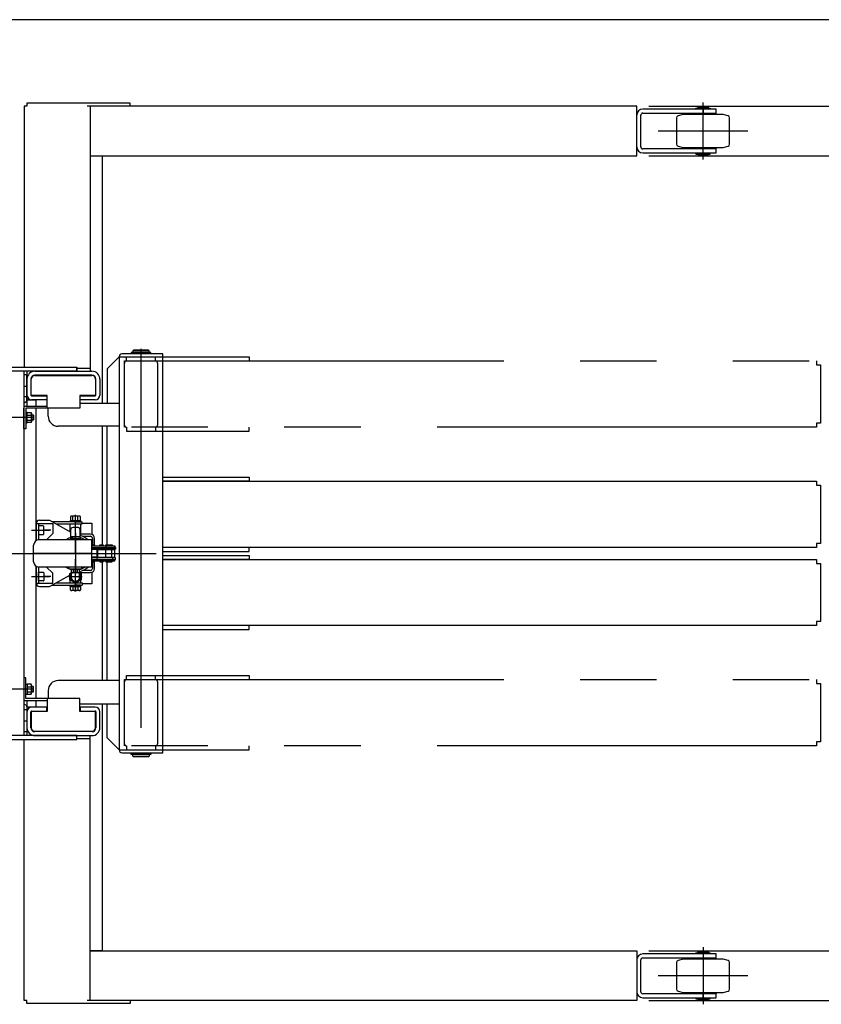
# Model space of a CAD drawing. Extents: x 19 to 365, y 10 to 245.
# Drawn here: x 171 to 238, y 162 to 245 of the extents above; entities that cross this region are included whole.
import ezdxf

# ---------------------------------------------------------------- set-up
doc = ezdxf.new("R2010")
doc.units = 0
doc.linetypes.add('CENTER', pattern=[51, 31.8, -6.4, 6.4, -6.4])
doc.linetypes.add('PHANTOM', pattern=[63.8, 31.8, -6.4, 6.4, -6.4, 6.4, -6.4])
doc.layers.get('0').update_dxf_attribs({"linetype": 'CONTINUOUS'})
for name, color, linetype in [('LAYER002', 7, 'CONTINUOUS'), ('LAYER003', 7, 'CONTINUOUS'), ('LAYER004', 7, 'CONTINUOUS')]:
    doc.layers.add(name, color=color, linetype=linetype)
doc.styles.add('ED_VECTOR', font='MONOTXT.SHX', dxfattribs={"bigfont": 'BIGFONT.SHX'})
doc.dimstyles.new('EDDIMINFO', dxfattribs={"dimtxt": 3, "dimasz": 3, "dimexe": 1, "dimexo": 1, "dimgap": 1, "dimtad": 1, "dimdec": 0, "dimtxsty": 'ED_VECTOR', "dimblk1": 'EDTIP_ARROW_S', "dimblk2": 'EDTIP_ARROW_E', "dimsah": 1, "dimcen": 2.5, "dimdle": 5, "dimclrd": 5, "dimclre": 5, "dimclrt": 3, "dimazin": 3, "dimtfac": 1, "dimtmove": 0, "dimatfit": 3})

# ---------------------------------------------------------------- blocks, each defined once
blk = doc.blocks.new('EDTIP_ARROW_S')
at = {"color": 0, "linetype": 'CONTINUOUS'}
for q in [(-1, 0), (-0.965926, 0.258819), (-0.965926, -0.258819)]:
    blk.add_line((0, 0), q, dxfattribs=at)
blk = doc.blocks.new('EDTIP_ARROW_E')
at = {"color": 0, "linetype": 'CONTINUOUS'}
for q in [(-1, 0), (-0.965926, 0.258819), (-0.965926, -0.258819)]:
    blk.add_line((0, 0), q, dxfattribs=at)
blk = doc.blocks.new('*D52')
at = {"layer": 'LAYER002', "color": 5, "linetype": 'CONTINUOUS'}
for p, q in [((223.252337, 233.464526), (260.621591, 233.464526)), ((259.621591, 166.797859), (259.621591, 233.464526)), ((223.252337, 166.797859), (260.621591, 166.797859))]:
    blk.add_line(p, q, dxfattribs=at)
at = {"layer": 'LAYER002', "color": 5, "linetype": 'CONTINUOUS', "xscale": 3, "yscale": 3}
for name, p, rotation in [('EDTIP_ARROW_E', (259.621591, 233.464526), 90), ('EDTIP_ARROW_S', (259.621591, 166.797859), 270)]:
    blk.add_blockref(name, p, dxfattribs=dict(at, rotation=rotation))
at = {"layer": 'LAYER002', "color": 3, "linetype": 'CONTINUOUS', "style": 'ED_VECTOR', "width": 0.833333}
blk.add_text('1200', height=3, rotation=90, dxfattribs=at).set_placement((258.621609, 195.131185))
blk = doc.blocks.new('*D53')
at = {"layer": 'LAYER002', "color": 5, "linetype": 'CONTINUOUS'}
for p, q in [((223.252337, 237.631193), (268.621591, 237.631193)), ((267.621591, 162.631193), (267.621591, 237.631193)), ((223.252337, 162.631193), (268.621591, 162.631193))]:
    blk.add_line(p, q, dxfattribs=at)
at = {"layer": 'LAYER002', "color": 5, "linetype": 'CONTINUOUS', "xscale": 3, "yscale": 3}
for name, p, rotation in [('EDTIP_ARROW_E', (267.621591, 237.631193), 90), ('EDTIP_ARROW_S', (267.621591, 162.631193), 270)]:
    blk.add_blockref(name, p, dxfattribs=dict(at, rotation=rotation))
at = {"layer": 'LAYER002', "color": 3, "linetype": 'CONTINUOUS', "style": 'ED_VECTOR', "width": 0.833333}
blk.add_text('1350', height=3, rotation=90, dxfattribs=at).set_placement((266.621609, 195.131185))
blk = doc.blocks.new('BLKF064')
at = {"color": 4, "linetype": 'CONTINUOUS'}
for p, q in [((171.919004, 202.631193), (171.919004, 201.210537)), ((171.919004, 202.631193), (173.307893, 202.631193)), ((172.096782, 202.631193), (172.096782, 201.267854)), ((172.196782, 202.908971), (173.030115, 202.908971)), ((173.030115, 202.908971), (174.807893, 201.906122)), ((173.307893, 202.631193), (173.307893, 201.797859)), ((173.307893, 201.797859), (172.780115, 201.270082)), ((171.919004, 199.051848), (171.919004, 197.631193)), ((172.096782, 198.994532), (172.096782, 197.631193)), ((173.307893, 198.464526), (172.780115, 198.992304)), ((173.030115, 197.353415), (174.724559, 198.309255)), ((173.307893, 197.631193), (173.307893, 198.464526)), ((171.919004, 197.631193), (173.307893, 197.631193)), ((172.196782, 197.353415), (173.030115, 197.353415))]:
    blk.add_line(p, q, dxfattribs=at)
at = {"color": 6, "linetype": 'CENTER'}
for p, q in [((171.532356, 202.075637), (172.407468, 202.075637)), ((171.532356, 198.186748), (172.407468, 198.186748))]:
    blk.add_line(p, q, dxfattribs=at)
at = {"color": 4, "linetype": 'CONTINUOUS'}
for centre, radius, start, end in [((172.196782, 202.631193), 0.277778, 90, 180), ((175.196782, 200.131193), 1.555556, 47.066339, 75.522488), ((175.196782, 200.131193), 1.555556, 282.547066, 312.933661), ((172.196782, 197.631193), 0.277778, 180, 270)]:
    blk.add_arc(centre, radius, start, end, dxfattribs=at)
blk.add_point((175.196782, 200.131193), dxfattribs=at)

msp = doc.modelspace()

# ---------------------------------------------------------------- linework, layer by layer
at = {"color": 6, "linetype": 'CENTER'}
for p, q in [((175.196782, 200.131193), (175.196782, 203.372634)), ((172.143467, 202.075637), (173.018579, 202.075637)), ((175.196782, 201.839384), (175.196782, 198.450333)), ((172.266936, 200.131193), (176.99471, 200.131193)), ((175.196782, 196.935834), (175.196782, 199.650412)), ((172.143467, 198.186748), (173.018579, 198.186748))]:
    msp.add_line(p, q, dxfattribs=at)
at = {"color": 3, "linetype": 'CONTINUOUS'}
for p, q in [((171.891226, 202.781193), (171.962986, 202.781193)), ((173.571782, 202.603415), (175.752337, 202.603415)), ((175.123126, 202.781193), (175.752337, 202.781193)), ((175.752337, 202.603415), (175.752337, 202.781193)), ((171.891226, 197.481193), (171.962986, 197.481193)), ((173.25663, 197.481193), (175.752337, 197.481193)), ((173.571782, 197.658971), (175.166475, 197.658971)), ((175.227088, 197.658971), (175.752337, 197.658971)), ((175.752337, 197.658971), (175.752337, 197.481193))]:
    msp.add_line(p, q, dxfattribs=at)
at = {"color": 2, "linetype": 'CONTINUOUS'}
for p, q in [((174.752337, 201.937461), (174.752337, 202.603415)), ((175.641226, 201.621905), (175.641226, 202.603415)), ((174.752337, 197.658971), (174.752337, 197.898073)), ((175.641226, 197.658971), (175.641226, 197.898073))]:
    msp.add_line(p, q, dxfattribs=at)
at = {"color": 8, "linetype": 'CONTINUOUS'}
for p, q in [((175.419004, 202.297859), (174.974559, 202.297859)), ((174.807893, 201.520082), (174.807893, 202.131193)), ((175.585671, 201.520082), (174.807893, 201.520082)), ((174.941226, 201.520082), (174.942401, 201.496587)), ((174.968969, 201.521469), (174.969971, 201.501437)), ((175.424594, 201.521469), (175.423592, 201.501437)), ((175.452337, 201.520082), (175.451162, 201.496587)), ((175.585671, 201.520082), (175.585671, 202.131193))]:
    msp.add_line(p, q, dxfattribs=at)
at = {"color": 5, "linetype": 'CENTER'}
for p, q in [((175.196782, 202.368104), (175.196782, 203.062565)), ((175.196782, 197.894281), (175.196782, 197.19982))]:
    msp.add_line(p, q, dxfattribs=at)
at = {"color": 4, "linetype": 'CONTINUOUS'}
for p, q in [((174.807893, 201.370082), (174.752337, 201.314526)), ((175.641226, 201.314526), (174.752337, 201.314526)), ((174.752337, 201.270082), (174.752337, 201.314526)), ((175.196782, 201.370082), (174.807893, 201.370082)), ((175.196782, 201.370082), (175.585671, 201.370082)), ((175.585671, 201.370082), (175.641226, 201.314526)), ((175.641226, 201.270082), (175.641226, 201.314526))]:
    msp.add_line(p, q, dxfattribs=at)
at = {"color": 8, "linetype": 'CONTINUOUS'}
msp.add_arc((174.974559, 202.131193), 0.166667, 90, 180, dxfattribs=at)
at = {"color": 8, "linetype": 'CENTER'}
msp.add_arc((175.419004, 202.131193), 0.166667, 0, 90, dxfattribs=at)
at = {"layer": 'LAYER002', "color": 7, "linetype": 'CONTINUOUS'}
for p, q in [((179.780115, 237.881193), (171.141226, 237.881193)), ((171.141226, 237.881193), (171.141226, 237.631193)), ((179.780115, 237.631193), (179.780115, 237.881193)), ((171.141226, 237.631193), (170.891226, 237.631193)), ((170.891226, 237.631193), (170.891226, 215.742304)), ((222.252337, 237.631193), (176.196782, 237.631193)), ((176.446782, 237.631193), (176.446782, 215.40897)), ((222.252337, 233.464526), (222.252337, 237.631193)), ((228.919004, 237.381193), (222.752337, 237.381193)), ((222.752337, 237.047859), (228.919004, 237.047859)), ((227.807893, 237.381193), (227.807893, 237.047859)), ((228.919004, 237.047859), (228.919004, 237.381193)), ((222.585671, 234.214526), (222.585671, 236.881193)), ((228.919004, 234.047859), (222.752337, 234.047859)), ((222.752337, 233.714526), (228.919004, 233.714526)), ((227.807893, 233.714526), (227.807893, 234.047859)), ((228.919004, 233.714526), (228.919004, 234.047859)), ((176.446782, 233.464526), (222.252337, 233.464526)), ((177.474559, 233.436748), (176.446782, 233.436748)), ((177.474559, 212.742304), (177.474559, 233.436748)), ((180.057893, 217.186748), (180.002337, 217.131193)), ((181.391226, 217.131193), (180.002337, 217.131193)), ((180.002337, 217.131193), (180.002337, 216.983971)), ((181.335671, 217.186748), (180.057893, 217.186748)), ((181.391226, 217.131193), (181.335671, 217.186748)), ((181.391226, 216.983971), (181.391226, 217.131193)), ((178.863448, 216.603359), (177.863448, 215.603359)), ((178.863448, 216.603415), (178.863448, 183.658971)), ((178.863448, 216.603415), (182.530115, 216.603415)), ((182.530115, 216.853415), (179.113448, 216.853415)), ((181.520393, 216.983971), (179.873171, 216.983971)), ((179.873171, 216.983971), (179.873171, 216.917304)), ((179.873171, 216.917304), (181.520393, 216.917304)), ((181.391226, 216.908971), (180.002337, 216.908971)), ((180.002337, 216.908971), (180.002337, 216.853415)), ((180.032893, 216.917304), (180.032893, 216.908971)), ((181.360671, 216.917304), (181.360671, 216.908971)), ((181.391226, 216.853415), (181.391226, 216.908971)), ((181.520393, 216.917304), (181.520393, 216.983971)), ((182.530115, 183.408971), (182.530115, 216.853415)), ((175.307893, 215.658973), (176.446782, 215.658973)), ((177.863448, 215.603359), (177.863448, 212.742304)), ((171.141226, 215.40897), (171.141226, 212.475637)), ((171.502337, 213.408971), (171.502337, 214.742304)), ((171.807893, 215.047859), (176.585671, 215.047859)), ((175.307893, 215.40897), (176.446782, 215.40897)), ((176.891226, 214.742304), (176.891226, 213.408971)), ((172.835671, 213.381193), (171.530115, 213.381193)), ((172.835671, 212.297859), (172.835671, 213.381193)), ((176.863448, 213.381193), (175.557893, 213.381193)), ((175.557893, 213.381193), (175.557893, 212.297859)), ((170.863448, 210.575637), (170.863448, 212.297859)), ((171.041226, 212.475637), (172.835671, 212.475637)), ((171.041226, 212.297859), (171.041226, 210.575637)), ((175.557893, 212.297859), (171.041226, 212.297859)), ((172.919004, 211.631193), (172.919004, 212.297859)), ((175.557893, 212.742304), (178.863448, 212.742304)), ((171.152337, 211.947859), (171.041226, 211.947859)), ((171.152337, 211.092304), (171.152337, 211.947859)), ((171.152337, 211.937057), (171.493115, 211.937057)), ((171.152337, 211.728569), (171.493115, 211.728569)), ((171.493115, 211.937057), (171.513448, 211.881193)), ((171.513448, 211.881193), (171.513448, 211.158971)), ((171.513448, 211.742304), (171.669004, 211.742304)), ((171.669004, 211.742304), (171.696782, 211.714526)), ((171.696782, 211.714526), (171.696782, 211.325637)), ((171.041226, 210.575637), (170.863448, 210.575637)), ((171.041226, 211.092304), (171.152337, 211.092304)), ((171.152337, 211.311594), (171.493115, 211.311594)), ((171.493115, 211.103106), (171.152337, 211.103106)), ((171.513448, 211.158971), (171.493115, 211.103106)), ((171.669004, 211.297859), (171.513448, 211.297859)), ((171.696782, 211.325637), (171.669004, 211.297859)), ((178.863448, 210.797859), (173.752337, 210.797859)), ((177.474559, 200.845082), (177.474559, 210.797859)), ((177.863448, 200.845082), (177.863448, 210.797859)), ((174.835671, 203.253415), (174.779806, 203.221162)), ((174.779806, 203.221162), (174.779806, 202.892304)), ((175.557893, 203.253415), (174.835671, 203.253415)), ((174.988294, 202.892304), (174.988294, 203.221162)), ((175.405269, 202.892304), (175.405269, 203.221162)), ((175.613757, 203.221162), (175.557893, 203.253415)), ((175.613757, 202.892304), (175.613757, 203.221162)), ((172.496782, 202.436748), (172.096782, 202.436748)), ((172.541226, 201.758971), (172.541226, 202.392304)), ((175.624559, 202.781193), (173.25663, 202.781193)), ((174.769004, 202.892304), (175.624559, 202.892304)), ((174.769004, 202.892304), (174.769004, 202.781193)), ((175.219004, 202.781193), (175.178563, 202.892304)), ((175.624559, 202.892304), (175.624559, 202.781193)), ((175.752337, 202.675637), (176.585671, 202.675637)), ((176.585671, 202.675637), (176.585671, 201.720328)), ((172.096782, 201.714526), (172.496782, 201.714526)), ((176.452337, 201.742304), (175.641226, 201.742304)), ((175.801189, 201.564526), (176.452337, 201.564526)), ((176.585671, 200.845082), (176.808501, 200.845082)), ((176.585671, 200.845082), (176.585671, 200.764526)), ((176.585671, 200.764526), (178.491226, 200.764526)), ((176.585671, 200.631193), (178.546782, 200.631193)), ((176.630115, 201.386748), (176.630115, 200.845082)), ((176.807893, 200.845082), (176.807893, 201.386748)), ((176.808501, 200.845082), (176.808501, 200.764526)), ((176.994278, 200.497859), (176.994278, 200.631193)), ((177.258444, 200.764526), (177.258444, 200.845082)), ((177.258444, 200.845082), (177.530271, 200.845082)), ((177.530271, 200.845082), (177.530271, 200.764526)), ((177.749833, 200.764526), (177.749833, 200.631193)), ((177.763341, 200.764526), (177.763341, 200.845082)), ((177.763341, 200.845082), (178.035169, 200.845082)), ((178.035169, 200.845082), (178.035169, 200.764526)), ((178.035169, 200.845082), (178.262294, 200.845082)), ((178.262294, 200.845082), (178.262294, 200.764526)), ((178.262294, 200.845082), (178.271664, 200.845082)), ((178.271664, 200.845082), (178.271664, 200.764526)), ((178.310203, 200.497859), (178.310203, 200.631193)), ((178.481856, 200.764526), (178.481856, 200.631193)), ((178.491226, 200.764526), (178.491226, 200.631193)), ((178.546782, 200.631193), (178.546782, 200.497859)), ((178.546782, 200.497859), (176.585671, 200.497859)), ((176.585671, 200.483971), (176.981118, 200.483971)), ((177.008896, 200.456193), (176.585671, 200.456193)), ((177.008896, 199.806193), (176.585671, 199.806193)), ((176.981118, 200.483971), (177.008896, 200.456193)), ((177.008896, 199.806193), (176.981118, 199.778415)), ((176.99436, 200.497859), (176.994278, 200.497859)), ((177.008896, 200.456193), (177.008896, 199.806193)), ((177.069, 200.456193), (177.096778, 200.483971)), ((177.069, 200.456193), (177.730666, 200.456193)), ((177.069, 199.806193), (177.069, 200.456193)), ((177.069, 199.806193), (177.730666, 199.806193)), ((177.096778, 199.778415), (177.069, 199.806193)), ((177.096778, 200.483971), (177.702889, 200.483971)), ((177.258444, 200.483971), (177.258444, 200.497859)), ((177.530271, 200.483971), (177.530271, 200.497859)), ((177.702889, 200.483971), (177.730666, 200.456193)), ((177.702889, 200.483971), (178.207786, 200.483971)), ((177.730666, 199.806193), (177.702889, 199.778415)), ((177.730666, 200.456193), (177.730666, 199.806193)), ((177.730666, 200.456193), (178.235564, 200.456193)), ((177.730666, 199.806193), (178.235564, 199.806193)), ((177.763341, 200.483971), (177.763341, 200.497859)), ((178.035169, 200.483971), (178.035169, 200.497859)), ((178.207786, 200.483971), (178.235564, 200.456193)), ((178.207786, 200.483971), (178.434912, 200.483971)), ((178.235564, 199.806193), (178.207786, 199.778415)), ((178.235564, 200.456193), (178.235564, 199.806193)), ((178.235564, 200.456193), (178.462689, 200.456193)), ((178.235564, 199.806193), (178.462689, 199.806193)), ((178.262294, 200.483971), (178.262294, 200.497859)), ((178.271664, 200.497859), (178.271664, 200.483971)), ((178.310286, 200.497859), (178.310203, 200.497859)), ((178.434912, 200.483971), (178.444282, 200.483971)), ((178.434912, 200.483971), (178.462689, 200.456193)), ((178.462689, 199.806193), (178.434912, 199.778415)), ((178.444282, 200.483971), (178.472059, 200.456193)), ((178.472059, 199.806193), (178.444282, 199.778415)), ((178.462689, 200.456193), (178.472059, 200.456193)), ((178.462689, 200.456193), (178.462689, 199.806193)), ((178.462689, 199.806193), (178.472059, 199.806193)), ((178.472059, 200.456193), (178.472059, 199.806193)), ((176.981118, 199.778415), (176.585671, 199.778415)), ((178.546782, 199.764526), (176.585671, 199.764526)), ((176.585671, 199.631193), (178.546782, 199.631193)), ((176.585671, 199.497859), (178.491226, 199.497859)), ((176.585671, 199.417304), (176.585671, 199.497859)), ((176.585671, 199.417304), (176.808501, 199.417304)), ((176.630115, 199.417304), (176.630115, 198.875637)), ((176.807893, 198.875637), (176.807893, 199.417304)), ((176.808501, 199.417304), (176.808501, 199.497859)), ((176.99436, 199.764526), (176.994278, 199.764526)), ((176.994278, 199.764526), (176.994278, 199.631193)), ((177.702889, 199.778415), (177.096778, 199.778415)), ((177.258444, 199.778415), (177.258444, 199.764526)), ((177.258444, 199.497859), (177.258444, 199.417304)), ((177.258444, 199.417304), (177.530271, 199.417304)), ((177.474559, 189.464526), (177.474559, 199.417304)), ((177.530271, 199.778415), (177.530271, 199.764526)), ((177.530271, 199.417304), (177.530271, 199.497859)), ((178.207786, 199.778415), (177.702889, 199.778415)), ((177.749833, 199.497859), (177.749833, 199.631193)), ((177.763341, 199.778415), (177.763341, 199.764526)), ((177.763341, 199.497859), (177.763341, 199.417304)), ((177.763341, 199.417304), (178.035169, 199.417304)), ((177.863448, 189.464526), (177.863448, 199.417304)), ((178.035169, 199.778415), (178.035169, 199.764526)), ((178.035169, 199.417304), (178.035169, 199.497859)), ((178.035169, 199.417304), (178.262294, 199.417304)), ((178.434912, 199.778415), (178.207786, 199.778415)), ((178.262294, 199.778415), (178.262294, 199.764526)), ((178.262294, 199.417304), (178.262294, 199.497859)), ((178.262294, 199.417304), (178.271664, 199.417304)), ((178.271664, 199.764526), (178.271664, 199.778415)), ((178.271664, 199.417304), (178.271664, 199.497859)), ((178.310286, 199.764526), (178.310203, 199.764526)), ((178.310203, 199.764526), (178.310203, 199.631193)), ((178.444282, 199.778415), (178.434912, 199.778415)), ((178.481856, 199.497859), (178.481856, 199.631193)), ((178.491226, 199.497859), (178.491226, 199.631193)), ((178.546782, 199.631193), (178.546782, 199.764526)), ((172.096782, 197.825637), (172.096782, 198.547859)), ((172.096782, 198.547859), (172.496782, 198.547859)), ((172.541226, 198.503415), (172.541226, 197.870082)), ((175.563876, 198.520082), (176.452337, 198.520082)), ((176.452337, 198.697859), (175.801189, 198.697859)), ((176.585671, 198.546028), (176.585671, 197.586748)), ((172.496782, 197.825637), (172.096782, 197.825637)), ((174.769004, 197.370082), (174.769004, 197.481193)), ((174.769004, 197.370082), (175.624559, 197.370082)), ((174.779806, 197.041224), (174.779806, 197.370082)), ((174.988294, 197.370082), (174.988294, 197.041224)), ((175.624559, 197.481193), (175.123126, 197.481193)), ((175.219004, 197.481193), (175.178563, 197.370082)), ((175.405269, 197.370082), (175.405269, 197.041224)), ((175.613757, 197.370082), (175.613757, 197.041224)), ((175.624559, 197.370082), (175.624559, 197.481193)), ((176.585671, 197.586748), (175.752337, 197.586748)), ((174.835671, 197.008971), (174.779806, 197.041224)), ((175.557893, 197.008971), (174.835671, 197.008971)), ((175.613757, 197.041224), (175.557893, 197.008971)), ((171.041226, 189.686748), (170.863448, 189.686748)), ((170.863448, 189.686748), (170.863448, 187.964526)), ((171.041226, 187.964526), (171.041226, 189.686748)), ((171.041226, 189.170082), (171.152337, 189.170082)), ((171.152337, 189.170082), (171.152337, 188.314526)), ((171.493115, 189.159279), (171.152337, 189.159279)), ((171.513448, 189.103415), (171.493115, 189.159279)), ((171.513448, 188.381193), (171.513448, 189.103415)), ((178.863448, 189.464526), (173.752337, 189.464526)), ((171.152337, 188.314526), (171.041226, 188.314526)), ((171.152337, 188.950791), (171.493115, 188.950791)), ((171.152337, 188.533816), (171.493115, 188.533816)), ((171.152337, 188.325329), (171.493115, 188.325329)), ((171.493115, 188.325329), (171.513448, 188.381193)), ((171.669004, 188.964526), (171.513448, 188.964526)), ((171.513448, 188.520082), (171.669004, 188.520082)), ((171.696782, 188.936748), (171.669004, 188.964526)), ((171.669004, 188.520082), (171.696782, 188.547859)), ((171.696782, 188.547859), (171.696782, 188.936748)), ((172.919004, 188.631193), (172.919004, 187.964526)), ((175.557893, 187.964526), (171.041226, 187.964526)), ((171.041226, 187.786748), (172.835671, 187.786748)), ((171.141226, 187.786748), (171.141226, 184.853415)), ((172.835671, 187.964526), (172.835671, 186.881193)), ((175.557893, 186.881193), (175.557893, 187.964526)), ((175.557893, 187.520082), (178.863448, 187.520082)), ((177.474559, 166.825637), (177.474559, 187.520082)), ((177.863448, 184.659026), (177.863448, 187.520082)), ((171.502337, 186.853415), (171.502337, 185.520082)), ((172.835671, 186.881193), (171.530115, 186.881193)), ((176.863448, 186.881193), (175.557893, 186.881193)), ((176.891226, 185.520082), (176.891226, 186.853415)), ((171.807893, 185.214526), (176.585671, 185.214526)), ((170.891226, 162.631193), (170.891226, 184.520082)), ((175.307893, 184.853415), (176.446782, 184.853415)), ((175.307893, 184.603413), (176.446782, 184.603413)), ((176.446782, 162.631193), (176.446782, 184.853415)), ((178.863448, 183.659026), (177.863448, 184.659026)), ((178.863448, 183.658971), (182.530115, 183.658971)), ((179.113448, 183.408971), (182.530115, 183.408971)), ((179.873171, 183.345082), (181.520393, 183.345082)), ((179.873171, 183.278415), (179.873171, 183.345082)), ((181.520393, 183.278415), (179.873171, 183.278415)), ((180.002337, 183.408971), (180.002337, 183.353415)), ((180.002337, 183.353415), (181.391226, 183.353415)), ((180.002337, 183.131193), (180.002337, 183.278415)), ((180.032893, 183.353415), (180.032893, 183.345082)), ((181.360671, 183.353415), (181.360671, 183.345082)), ((181.391226, 183.353415), (181.391226, 183.408971)), ((181.391226, 183.278415), (181.391226, 183.131193)), ((181.520393, 183.345082), (181.520393, 183.278415)), ((180.002337, 183.131193), (181.391226, 183.131193)), ((180.057893, 183.075637), (180.002337, 183.131193)), ((181.335671, 183.075637), (180.057893, 183.075637)), ((181.391226, 183.131193), (181.335671, 183.075637)), ((176.446782, 166.825637), (177.474559, 166.825637)), ((176.446782, 166.797859), (222.252337, 166.797859)), ((222.252337, 166.797859), (222.252337, 162.631193)), ((222.585671, 163.381193), (222.585671, 166.047859)), ((228.919004, 166.547859), (222.752337, 166.547859)), ((222.752337, 166.214526), (228.919004, 166.214526)), ((227.807893, 166.547859), (227.807893, 166.214526)), ((228.919004, 166.214526), (228.919004, 166.547859)), ((228.919004, 163.214526), (222.752337, 163.214526)), ((222.752337, 162.881193), (228.919004, 162.881193)), ((227.807893, 162.881193), (227.807893, 163.214526)), ((228.919004, 162.881193), (228.919004, 163.214526)), ((171.141226, 162.631193), (170.891226, 162.631193)), ((171.141226, 162.381193), (171.141226, 162.631193)), ((179.780115, 162.381193), (171.141226, 162.381193)), ((222.252337, 162.631193), (176.196782, 162.631193)), ((179.780115, 162.631193), (179.780115, 162.381193))]:
    msp.add_line(p, q, dxfattribs=at)
at = {"layer": 'LAYER002', "color": 6, "linetype": 'CENTER'}
for p, q in [((227.807893, 233.15897), (227.807893, 237.936748)), ((231.557893, 235.547859), (224.057893, 235.547859)), ((180.696782, 217.297859), (180.696782, 182.964526)), ((170.863448, 214.158971), (171.141226, 214.158971)), ((171.696782, 211.520082), (168.835671, 211.520082)), ((173.152337, 202.075637), (172.502337, 202.075637)), ((169.196782, 200.131193), (181.974559, 200.131193)), ((173.152337, 198.186747), (172.502337, 198.186747)), ((171.696782, 188.742304), (168.835671, 188.742304)), ((170.863448, 186.103415), (171.141226, 186.103415)), ((227.807893, 167.103415), (227.807893, 162.325637)), ((231.557893, 164.714526), (224.057893, 164.714526))]:
    msp.add_line(p, q, dxfattribs=at)
at = {"layer": 'LAYER002', "color": 3, "linetype": 'CONTINUOUS'}
for p, q in [((228.919004, 237.025637), (226.696782, 237.025637)), ((226.696782, 237.025637), (226.696782, 236.936748)), ((227.203069, 237.40897), (227.203069, 237.475637)), ((227.203069, 237.475637), (228.412717, 237.475637)), ((228.412717, 237.40897), (227.203069, 237.40897)), ((227.391226, 237.547859), (227.446782, 237.603415)), ((228.224559, 237.547859), (227.391226, 237.547859)), ((227.391226, 237.48397), (227.391226, 237.547859)), ((228.224559, 237.48397), (227.391226, 237.48397)), ((227.391226, 237.381193), (227.391226, 237.40897)), ((227.391226, 237.025637), (227.391226, 237.047859)), ((227.419004, 237.475637), (227.419004, 237.48397)), ((227.446782, 237.603415), (228.169004, 237.603415)), ((228.169004, 237.603415), (228.224559, 237.547859)), ((228.196782, 237.475637), (228.196782, 237.48397)), ((228.224559, 237.547859), (228.224559, 237.48397)), ((228.224559, 237.40897), (228.224559, 237.381193)), ((228.224559, 237.047859), (228.224559, 237.025637)), ((228.412717, 237.475637), (228.412717, 237.40897)), ((228.919004, 236.936748), (228.919004, 237.025637)), ((225.585671, 236.663721), (225.585671, 234.431997)), ((226.127337, 236.936748), (225.709201, 236.824709)), ((229.488448, 236.936748), (226.127337, 236.936748)), ((229.906585, 236.824709), (229.488448, 236.936748)), ((230.030115, 234.431997), (230.030115, 236.663721)), ((225.709201, 234.27101), (226.127337, 234.15897)), ((226.127337, 234.15897), (229.488448, 234.15897)), ((226.696782, 234.070082), (226.696782, 234.15897)), ((228.919004, 234.070082), (226.696782, 234.070082)), ((227.203069, 233.686748), (227.203069, 233.620082)), ((228.412717, 233.686748), (227.203069, 233.686748)), ((227.391226, 234.070082), (227.391226, 234.047859)), ((227.391226, 233.714526), (227.391226, 233.686748)), ((228.224559, 234.047859), (228.224559, 234.070082)), ((228.224559, 233.686748), (228.224559, 233.714526)), ((228.412717, 233.620082), (228.412717, 233.686748)), ((228.919004, 234.15897), (228.919004, 234.070082)), ((229.488448, 234.15897), (229.906585, 234.27101)), ((227.203069, 233.620082), (228.412717, 233.620082)), ((227.391226, 233.611748), (227.391226, 233.547859)), ((228.224559, 233.611748), (227.391226, 233.611748)), ((228.224559, 233.547859), (227.391226, 233.547859)), ((227.391226, 233.547859), (227.446782, 233.492304)), ((227.419004, 233.620082), (227.419004, 233.611748)), ((227.446782, 233.492304), (228.169004, 233.492304)), ((228.169004, 233.492304), (228.224559, 233.547859)), ((228.196782, 233.620082), (228.196782, 233.611748)), ((228.224559, 233.547859), (228.224559, 233.611748)), ((175.307893, 215.408975), (175.307893, 215.658975)), ((170.863448, 215.408971), (170.863448, 184.853415)), ((171.141226, 215.095082), (170.863448, 215.095082)), ((171.141226, 212.956822), (171.141226, 215.095082)), ((171.474559, 214.742304), (171.474559, 213.408971)), ((171.807893, 215.408971), (176.585671, 215.408971)), ((176.585671, 215.075637), (171.807893, 215.075637)), ((176.919004, 213.408971), (176.919004, 214.742304)), ((177.252337, 214.742304), (177.252337, 213.408971)), ((171.530115, 213.353415), (172.807893, 213.353415)), ((172.807893, 213.020082), (171.530115, 213.020082)), ((172.807893, 213.353415), (172.807893, 213.020082)), ((175.585671, 213.020082), (175.585671, 213.353415)), ((175.585671, 213.353415), (176.863448, 213.353415)), ((176.863448, 213.020082), (175.585671, 213.020082)), ((170.863448, 212.732297), (171.085671, 212.860597)), ((182.530115, 206.186748), (237.309933, 206.186748)), ((237.309933, 206.186748), (237.309933, 205.853415)), ((237.309933, 205.853415), (237.643266, 205.853415)), ((237.643266, 205.853415), (237.643266, 200.964526)), ((237.309933, 200.631193), (182.530115, 200.631193)), ((237.643266, 200.964526), (237.309933, 200.964526)), ((237.309933, 200.964526), (237.309933, 200.631193)), ((182.530115, 199.631193), (237.309933, 199.631193)), ((237.309933, 199.631193), (237.309933, 199.297859)), ((237.309933, 199.297859), (237.643266, 199.297859)), ((237.643266, 199.297859), (237.643266, 194.408971)), ((237.309933, 194.075637), (182.530115, 194.075637)), ((237.643266, 194.408971), (237.309933, 194.408971)), ((237.309933, 194.408971), (237.309933, 194.075637)), ((170.863448, 187.530089), (171.085671, 187.401789)), ((171.141226, 187.305564), (171.141226, 185.167304)), ((171.474559, 185.520082), (171.474559, 186.853415)), ((172.807893, 187.242304), (171.530115, 187.242304)), ((171.530115, 186.908971), (172.807893, 186.908971)), ((172.807893, 186.908971), (172.807893, 187.242304)), ((176.863448, 187.242304), (175.585671, 187.242304)), ((175.585671, 187.242304), (175.585671, 186.908971)), ((175.585671, 186.908971), (176.863448, 186.908971)), ((176.919004, 186.853415), (176.919004, 185.520082)), ((177.252337, 185.520082), (177.252337, 186.853415)), ((171.141226, 185.167304), (170.863448, 185.167304)), ((176.585671, 185.186748), (171.807893, 185.186748)), ((171.807893, 184.853415), (176.585671, 184.853415)), ((175.307893, 184.603417), (175.307893, 184.853417)), ((227.391226, 166.714526), (227.446782, 166.770082)), ((227.446782, 166.770082), (228.169004, 166.770082)), ((228.169004, 166.770082), (228.224559, 166.714526)), ((226.127337, 166.103415), (225.709201, 165.991376)), ((229.488448, 166.103415), (226.127337, 166.103415)), ((228.919004, 166.192304), (226.696782, 166.192304)), ((226.696782, 166.192304), (226.696782, 166.103415)), ((227.203069, 166.575637), (227.203069, 166.642304)), ((227.203069, 166.642304), (228.412717, 166.642304)), ((228.412717, 166.575637), (227.203069, 166.575637)), ((228.224559, 166.714526), (227.391226, 166.714526)), ((227.391226, 166.650637), (227.391226, 166.714526)), ((228.224559, 166.650637), (227.391226, 166.650637)), ((227.391226, 166.547859), (227.391226, 166.575637)), ((227.391226, 166.192304), (227.391226, 166.214526)), ((227.419004, 166.642304), (227.419004, 166.650637)), ((228.196782, 166.642304), (228.196782, 166.650637)), ((228.224559, 166.714526), (228.224559, 166.650637)), ((228.224559, 166.575637), (228.224559, 166.547859)), ((228.224559, 166.214526), (228.224559, 166.192304)), ((228.412717, 166.642304), (228.412717, 166.575637)), ((228.919004, 166.103415), (228.919004, 166.192304)), ((229.906585, 165.991376), (229.488448, 166.103415)), ((225.585671, 165.830388), (225.585671, 163.598664)), ((230.030115, 163.598664), (230.030115, 165.830388)), ((225.709201, 163.437677), (226.127337, 163.325637)), ((226.127337, 163.325637), (229.488448, 163.325637)), ((226.696782, 163.236748), (226.696782, 163.325637)), ((228.919004, 163.236748), (226.696782, 163.236748)), ((227.203069, 162.853415), (227.203069, 162.786748)), ((228.412717, 162.853415), (227.203069, 162.853415)), ((227.203069, 162.786748), (228.412717, 162.786748)), ((227.391226, 163.236748), (227.391226, 163.214526)), ((227.391226, 162.881193), (227.391226, 162.853415)), ((227.391226, 162.778415), (227.391226, 162.714526)), ((228.224559, 162.778415), (227.391226, 162.778415)), ((228.224559, 162.714526), (227.391226, 162.714526)), ((227.391226, 162.714526), (227.446782, 162.658971)), ((227.419004, 162.786748), (227.419004, 162.778415)), ((227.446782, 162.658971), (228.169004, 162.658971)), ((228.169004, 162.658971), (228.224559, 162.714526)), ((228.196782, 162.786748), (228.196782, 162.778415)), ((228.224559, 163.214526), (228.224559, 163.236748)), ((228.224559, 162.853415), (228.224559, 162.881193)), ((228.224559, 162.714526), (228.224559, 162.778415)), ((228.412717, 162.786748), (228.412717, 162.853415)), ((228.919004, 163.325637), (228.919004, 163.236748)), ((229.488448, 163.325637), (229.906585, 163.437677))]:
    msp.add_line(p, q, dxfattribs=at)
at = {"layer": 'LAYER002', "color": 1, "linetype": 'PHANTOM'}
for p, q in [((179.474559, 216.603413), (189.775746, 216.603413)), ((179.474559, 216.27008), (179.474559, 216.603413)), ((181.919004, 216.27008), (181.919004, 216.603413)), ((189.775746, 216.603413), (189.775746, 216.27008)), ((179.307893, 216.27008), (237.309933, 216.27008)), ((179.307893, 210.714524), (179.307893, 216.27008)), ((182.085671, 216.092302), (182.085671, 210.892302)), ((237.309933, 216.27008), (237.309933, 215.936746)), ((237.309933, 215.936746), (237.643266, 215.936746)), ((237.643266, 215.936746), (237.643266, 211.047857)), ((237.309933, 210.714524), (179.307893, 210.714524)), ((179.474559, 210.714524), (179.474559, 210.381191)), ((181.919004, 210.714524), (181.919004, 210.381191)), ((189.775746, 210.381191), (189.775746, 210.714524)), ((237.643266, 211.047857), (237.309933, 211.047857)), ((237.309933, 211.047857), (237.309933, 210.714524)), ((179.474559, 210.381191), (189.775746, 210.381191)), ((179.474559, 189.881191), (189.775746, 189.881191)), ((179.474559, 189.547857), (179.474559, 189.881191)), ((181.919004, 189.547857), (181.919004, 189.881191)), ((189.775746, 189.881191), (189.775746, 189.547857)), ((179.307893, 189.547857), (237.309933, 189.547857)), ((179.307893, 183.992302), (179.307893, 189.547857)), ((182.085671, 189.37008), (182.085671, 184.17008)), ((237.309933, 189.547857), (237.309933, 189.214524)), ((237.309933, 189.214524), (237.643266, 189.214524)), ((237.643266, 189.214524), (237.643266, 184.325635)), ((237.643266, 184.325635), (237.309933, 184.325635)), ((237.309933, 184.325635), (237.309933, 183.992302)), ((237.309933, 183.992302), (179.307893, 183.992302)), ((179.474559, 183.992302), (179.474559, 183.658968)), ((179.474559, 183.658968), (189.775746, 183.658968)), ((181.919004, 183.992302), (181.919004, 183.658968)), ((189.775746, 183.658968), (189.775746, 183.992302))]:
    msp.add_line(p, q, dxfattribs=at)
at = {"layer": 'LAYER002', "color": 4, "linetype": 'CONTINUOUS'}
for p, q in [((169.196782, 215.742304), (175.307893, 215.742304)), ((175.307893, 215.742304), (175.307893, 215.408971)), ((175.307893, 215.408971), (169.196782, 215.408971)), ((171.141226, 213.020082), (171.891226, 213.020082)), ((171.891226, 213.020082), (171.891226, 212.475637)), ((171.891226, 212.297859), (171.891226, 201.193103)), ((171.689837, 211.721471), (171.513448, 211.721471)), ((171.669004, 211.742304), (171.669004, 211.297859)), ((171.689837, 211.318693), (171.513448, 211.318693)), ((182.530115, 206.520082), (189.775746, 206.520082)), ((189.775746, 206.520082), (189.775746, 206.186748)), ((189.775746, 206.186748), (182.530115, 206.186748)), ((189.775746, 200.631193), (182.530115, 200.631193)), ((189.775746, 200.297859), (189.775746, 200.631193)), ((182.530115, 200.297859), (189.775746, 200.297859)), ((182.530115, 199.964526), (189.775746, 199.964526)), ((189.775746, 199.964526), (189.775746, 199.631193)), ((171.891226, 199.069283), (171.891226, 187.964526)), ((174.669004, 198.825637), (174.669004, 198.992304)), ((175.724559, 198.825637), (175.724559, 198.992304)), ((189.775746, 199.631193), (182.530115, 199.631193)), ((174.669004, 198.825637), (175.724559, 198.825637)), ((189.775746, 194.075637), (182.530115, 194.075637)), ((189.775746, 193.742304), (189.775746, 194.075637)), ((182.530115, 193.742304), (189.775746, 193.742304)), ((171.689837, 188.943693), (171.513448, 188.943693)), ((171.689837, 188.540915), (171.513448, 188.540915)), ((171.669004, 188.520082), (171.669004, 188.964526)), ((171.891226, 187.786748), (171.891226, 187.242304)), ((171.891226, 187.242304), (171.141226, 187.242304)), ((175.307893, 184.853415), (169.196782, 184.853415)), ((169.196782, 184.520082), (175.307893, 184.520082)), ((175.307893, 184.520082), (175.307893, 184.853415))]:
    msp.add_line(p, q, dxfattribs=at)
at = {"layer": 'LAYER002', "color": 5, "linetype": 'CONTINUOUS'}
for p, q in [((171.141226, 213.260013), (170.863448, 213.260013)), ((171.141226, 187.002373), (170.863448, 187.002373))]:
    msp.add_line(p, q, dxfattribs=at)
at = {"layer": 'LAYER002', "color": 6, "linetype": 'CONTINUOUS'}
for p, q in [((171.696782, 199.436748), (171.696782, 200.825637)), ((176.585671, 201.270082), (172.141226, 201.270082)), ((176.585671, 198.992304), (176.585671, 201.270082)), ((176.585671, 200.131193), (171.696782, 200.131193)), ((176.585671, 198.992304), (172.141226, 198.992304))]:
    msp.add_line(p, q, dxfattribs=at)
at = {"layer": 'LAYER002', "color": 4, "linetype": 'CENTER'}
msp.add_line((174.641226, 198.186748), (175.752337, 198.186748), dxfattribs=at)
at = {"layer": 'LAYER002', "color": 8, "linetype": 'CONTINUOUS'}
for p, q in [((174.724559, 198.459386), (174.85885, 198.536919)), ((174.724559, 197.914111), (174.724559, 198.459386)), ((174.85885, 197.994298), (174.85885, 198.784042)), ((174.85885, 198.742304), (174.876031, 198.742304)), ((175.517532, 198.742304), (175.534713, 198.742304)), ((175.534713, 197.994298), (175.534713, 198.784042)), ((175.534713, 198.536919), (175.669004, 198.459386)), ((175.669004, 198.459386), (175.669004, 197.914111)), ((175.196782, 197.641473), (174.724559, 197.914111)), ((175.669004, 197.914111), (175.196782, 197.641473))]:
    msp.add_line(p, q, dxfattribs=at)
at = {"layer": 'LAYER002', "color": 7, "linetype": 'CONTINUOUS'}
for centre, radius, start, end in [((222.752337, 236.881193), 0.5, 90, 180), ((222.752337, 236.881193), 0.166667, 90, 180), ((222.752337, 234.214526), 0.5, 180, 270), ((222.752337, 234.214526), 0.166667, 180, 270), ((179.113448, 216.603415), 0.25, 90, 180), ((171.807893, 214.742304), 0.305556, 90, 180), ((176.585671, 214.742304), 0.305556, 0, 90), ((171.530115, 213.408971), 0.027778, 180, 270), ((176.863448, 213.408971), 0.027778, 270, 0), ((171.041226, 212.297859), 0.177778, 90, 180), ((171.23606, 211.832813), 0.277388, 337.925945, 17.925945), ((170.434395, 211.520082), 1.079054, 348.859628, 11.140372), ((173.752337, 211.631193), 0.833333, 180, 270), ((171.23606, 211.20735), 0.277388, 342.074055, 22.074055), ((174.88405, 203.068828), 0.184587, 55.615753, 115.615753), ((175.196782, 202.563446), 0.689969, 72.412046, 107.587954), ((175.509513, 203.068828), 0.184587, 64.384247, 124.384247), ((172.496782, 202.392304), 0.044444, 360, 90), ((172.496782, 201.758971), 0.044444, 270, 360), ((176.452337, 201.386748), 0.355556, 0, 90), ((176.452337, 201.386748), 0.177778, 0, 90), ((172.496782, 198.503415), 0.044444, 0, 90), ((176.452337, 198.875637), 0.355556, 270, 360), ((176.452337, 198.875637), 0.177778, 270, 360), ((172.496782, 197.870082), 0.044444, 270, 0), ((174.88405, 197.193558), 0.184587, 244.384247, 304.384247), ((175.196782, 197.69894), 0.689969, 252.412046, 287.587954), ((175.509513, 197.193558), 0.184587, 235.615753, 295.615753), ((171.23606, 189.055035), 0.277388, 337.925945, 17.925945), ((173.752337, 188.631193), 0.833333, 90, 180), ((171.23606, 188.429572), 0.277388, 342.074055, 22.074055), ((170.434395, 188.742304), 1.079054, 348.859628, 11.140372), ((171.041226, 187.964526), 0.177778, 180, 270), ((171.530115, 186.853415), 0.027778, 90, 180), ((176.863448, 186.853415), 0.027778, 0, 90), ((171.807893, 185.520082), 0.305556, 180, 270), ((176.585671, 185.520082), 0.305556, 270, 360), ((179.113448, 183.658971), 0.25, 180, 270), ((222.752337, 166.047859), 0.5, 90, 180), ((222.752337, 166.047859), 0.166667, 90, 180), ((222.752337, 163.381193), 0.5, 180, 270), ((222.752337, 163.381193), 0.166667, 180, 270)]:
    msp.add_arc(centre, radius, start, end, dxfattribs=at)
at = {"layer": 'LAYER002', "color": 3, "linetype": 'CONTINUOUS'}
for centre, radius, start, end in [((225.752337, 236.663721), 0.166667, 105, 180), ((229.863448, 236.663721), 0.166667, 0, 75), ((225.752337, 234.431997), 0.166667, 180, 255), ((229.863448, 234.431997), 0.166667, 285, 360), ((171.807893, 214.742304), 0.666667, 90, 180), ((171.807893, 214.742304), 0.333333, 90, 180), ((176.585671, 214.742304), 0.666667, 0, 90), ((176.585671, 214.742304), 0.333333, 0, 90), ((171.530115, 213.408971), 0.388889, 180, 270), ((171.530115, 213.408971), 0.055556, 180, 270), ((176.863448, 213.408971), 0.388889, 270, 0), ((176.863448, 213.408971), 0.055556, 270, 0), ((171.030115, 212.956822), 0.111111, 300, 360), ((175.196782, 200.131193), 1.388889, 55.084794, 124.915206), ((175.196782, 200.131193), 1.388889, 235.084794, 256.647573), ((175.196782, 200.131193), 1.388889, 283.352427, 304.915206), ((171.030115, 187.305564), 0.111111, 360, 60), ((171.530115, 186.853415), 0.388889, 90, 180), ((171.530115, 186.853415), 0.055556, 90, 180), ((176.863448, 186.853415), 0.388889, 360, 90), ((176.863448, 186.853415), 0.055556, 360, 90), ((171.807893, 185.520082), 0.666667, 180, 270), ((171.807893, 185.520082), 0.333333, 180, 270), ((176.585671, 185.520082), 0.666667, 270, 0), ((176.585671, 185.520082), 0.333333, 270, 360), ((225.752337, 165.830388), 0.166667, 105, 180), ((229.863448, 165.830388), 0.166667, 0, 75), ((225.752337, 163.598664), 0.166667, 180, 255), ((229.863448, 163.598664), 0.166667, 285, 360)]:
    msp.add_arc(centre, radius, start, end, dxfattribs=at)
at = {"layer": 'LAYER002', "color": 1, "linetype": 'PHANTOM'}
for centre, start, end in [((179.485671, 216.092302), 90, 180), ((181.907893, 216.092302), 0, 90), ((179.485671, 210.892302), 180, 270), ((181.907893, 210.892302), 270, 360), ((179.485671, 189.37008), 90, 180), ((181.907893, 189.37008), 0, 90), ((179.485671, 184.17008), 180, 270), ((181.907893, 184.17008), 270, 360)]:
    msp.add_arc(centre, 0.177778, start, end, dxfattribs=at)
at = {"layer": 'LAYER002', "color": 6, "linetype": 'CONTINUOUS'}
for centre, start, end in [((172.141226, 200.825637), 90, 180), ((172.141226, 199.436748), 180, 270)]:
    msp.add_arc(centre, 0.444444, start, end, dxfattribs=at)
at = {"layer": 'LAYER002', "color": 8, "linetype": 'CONTINUOUS'}
for radius, start, end in [(0.444444, 139.49465, 40.50535), (0.388889, 209.661288, 330.338712)]:
    msp.add_arc((175.196782, 198.186748), radius, start, end, dxfattribs=at)
at = {"layer": 'LAYER002', "color": 6, "linetype": 'CONTINUOUS'}
msp.add_point((175.196782, 200.131193), dxfattribs=at)
msp.add_point((175.196782, 200.131193), dxfattribs=at)
at = {"layer": 'LAYER003', "color": 4, "linetype": 'CONTINUOUS'}
msp.add_line((176.252869, 200.131193), (172.530115, 200.131193), dxfattribs=at)
at = {"layer": 'LAYER003', "color": 7, "linetype": 'CONTINUOUS'}
for p, q in [((175.517532, 198.792304), (174.876031, 198.792304)), ((174.876031, 198.792304), (174.876031, 198.539336)), ((174.919004, 198.514526), (174.876031, 198.539336)), ((174.891226, 198.825637), (174.891226, 198.792304)), ((175.474559, 198.514526), (174.919004, 198.514526)), ((175.036407, 198.792304), (175.036407, 198.539336)), ((175.357157, 198.792304), (175.357157, 198.539336)), ((175.474559, 198.514526), (175.517532, 198.539336)), ((175.502337, 198.825637), (175.502337, 198.792304)), ((175.517532, 198.792304), (175.517532, 198.539336))]:
    msp.add_line(p, q, dxfattribs=at)
for centre, radius, start, end in [((174.956219, 198.651116), 0.137567, 245.654629, 305.654629), ((175.196782, 199.045272), 0.530745, 252.412043, 287.587954), ((175.437344, 198.651116), 0.137567, 234.345371, 294.345371)]:
    msp.add_arc(centre, radius, start, end, dxfattribs=at)
at = {"layer": 'LAYER004', "color": 3, "linetype": 'CONTINUOUS'}
msp.add_line((351.549525, 244.882409), (19.488143, 244.882409), dxfattribs=at)

# ---------------------------------------------------------------- block references
msp.add_blockref('BLKF064', (0, 0))

# ---------------------------------------------------------------- dimensions: what is measured, and where the dimension line sits
at = {"layer": 'LAYER002'}
for p1, p2, distance, picture, middle in [((223.196782, 162.631193), (223.196782, 237.631193), -44.424809, '*D53', (266.621609, 200.131185)), ((223.196782, 166.797859), (223.196782, 233.464526), -36.424809, '*D52', (258.621609, 200.131185))]:
    dim = msp.add_aligned_dim(p1=p1, p2=p2, distance=distance, dimstyle='EDDIMINFO', override={"dimblk1": 'EDTIP_ARROW_S', "dimblk2": 'EDTIP_ARROW_E', "dimsah": 1}, dxfattribs=at)
    dim.commit()
    dim.dimension.update_dxf_attribs({"geometry": picture, "text_midpoint": middle})

doc.saveas('drawing.dxf')
